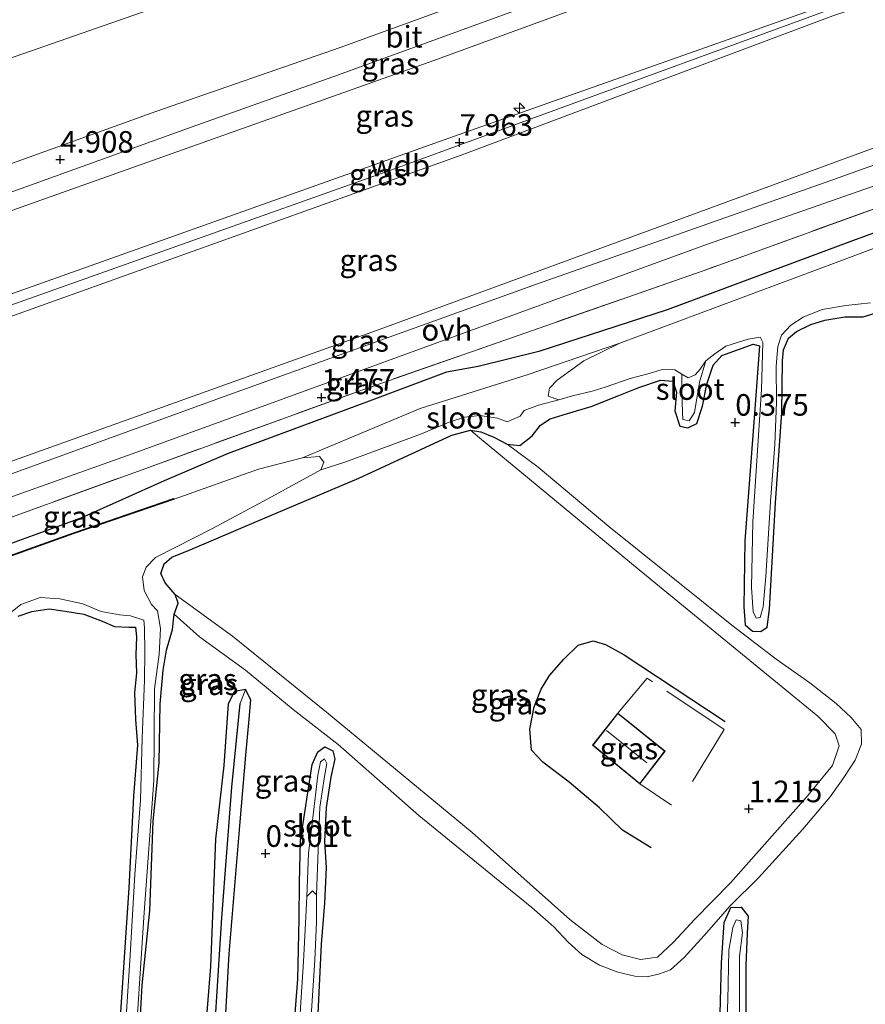
# Model space of a CAD drawing. Units: metres. Extents: x 39991 to 50008, y 401084 to 406250.
# Drawn here: x 46865 to 46963, y 402683 to 402797 of the extents above; entities that cross this region are included whole.
import ezdxf
from ezdxf.enums import TextEntityAlignment as Align

# ---------------------------------------------------------------- set-up
doc = ezdxf.new("R2010")
doc.units = ezdxf.units.M
doc.linetypes.add('IE-TERREINAFSCHEIDING', pattern=[10, 8, -2])
doc.layers.get('0').update_dxf_attribs({"lineweight": 25})
for name, color, linetype, lineweight in [('B-ME-AL-OVERIG-S-B1', 7, 'Continuous', 18), ('B-ME-GW-KRUINLIJN-L-B1', 93, 'Continuous', 18), ('B-ME-GW-TEENLIJN-L-B1', 93, 'Continuous', 18), ('B-ME-IE-GRASLAND-GV-B6', 93, 'Continuous', 18), ('B-ME-IE-TERREINAFSCHEIDING-RASTERHEKWERK-L-B1', 8, 'IE-TERREINAFSCHEIDING', 18), ('B-ME-KG-KADASTRAAL-DAKRAND-L-B1', 13, 'Continuous', 18), ('B-ME-KG-KADASTRAAL-NOKLIJN-L-B1', 13, 'Continuous', 18), ('B-ME-OB-BEKLEDING-GV-B6', 253, 'Continuous', 18), ('B-ME-OG-WATER-GV-B6', 153, 'Continuous', 18), ('B-ME-VH-VERH_SOORT-BITUMEN-GV-B6', 8, 'IE-TERREINAFSCHEIDING-NATUURLIJK-HOUTWAL', 18), ('B-ME-VH-VERH_SOORT-ONVERHARD-GV-B6', 8, 'Continuous', 18)]:
    doc.layers.add(name, color=color, linetype=linetype, lineweight=lineweight)
for name, color, linetype in [('B-ME-GR-BOMENRIJ-L-B1', 10, 'Continuous'), ('B-ME-GW-HOOGTEPUNT-S-B1', 10, 'Continuous'), ('B-ME-GW-INSTEEKWATERGANG-L-B1', 10, 'Continuous'), ('B-ME-GW-WATERGANG-GREPPEL-L-B1', 10, 'Continuous'), ('B-ME-OB-BESCHOEIING-GV-B6', 10, 'Continuous')]:
    doc.layers.add(name, color=color, linetype=linetype)
doc.styles.add('NLCS-ISO', font='NLCS-ISO.TTF')
doc.linetypes.add('IE-TERREINAFSCHEIDING-NATUURLIJK-HOUTWAL', pattern='A,7,-1.5,[67,NLCS.SHX,S=0.75,R=45,X=0,Y=0],-1.5,7,-1.5,[70,NLCS.SHX,S=0.75,R=0,X=0,Y=0],-1.5', length=20)

# ---------------------------------------------------------------- blocks, each defined once
blk = doc.blocks.new('hecto')
for p, q in [((0, 0.625), (-0.625, 0)), ((0, -0.625), (0, 0.625)), ((-0.625, 0), (0.625, 0)), ((0.625, 0), (0, -0.625))]:
    blk.add_line(p, q)
blk = doc.blocks.new('hoogtepunt')
for p, q in [((-0.5, 0), (0.5, 0)), ((0, 0.5), (0, -0.5))]:
    blk.add_line(p, q)

msp = doc.modelspace()

# ---------------------------------------------------------------- linework, layer by layer
at = {"layer": 'B-ME-GR-BOMENRIJ-L-B1'}
msp.add_polyline3d([(46938.586, 402700.875, 1.43), (46935.255, 402702.928, 1.46), (46932.585, 402705.514, 1.46), (46929.077, 402708.487, 1.462), (46926.018, 402710.806, 1.436), (46924.713, 402712.187, 1.426), (46924.516, 402714.603, 1.428), (46925.019, 402717.22, 1.39), (46925.829, 402719.243, 1.374), (46926.794, 402720.836, 1.352), (46928.449, 402722.726, 1.372), (46930.141, 402724.368, 1.374), (46931.855, 402724.842, 1.284), (46933.307, 402724.432, 1.242), (46935.467, 402723.226, 1.242), (46947.159, 402715.498, 1.166)], dxfattribs=at)
at = {"layer": 'B-ME-GW-INSTEEKWATERGANG-L-B1'}
for points in [[(47033.961, 402796, 0.658), (47032.689, 402796.496, 0.638), (47030.54, 402796.122, 0.638), (47027.867, 402794.914, 0.64), (47005.507, 402786.76, 0.652), (46984.011, 402779.235, 0.666), (46962.227, 402771.305, 0.648), (46940.422, 402763.188, 0.644), (46925.554, 402758.366, 0.886), (46918.521, 402756.628, 1.104), (46914.859, 402755.991, 1.178), (46905.592, 402752.51, 1.324), (46889.586, 402746.57, 1.272), (46882.154, 402743.38, 1.018), (46872.512, 402739.059, 0.752), (46846.54, 402729.638, 0.672), (46822.105, 402721.208, 0.624), (46797.381, 402711.654, 0.592), (46771.133, 402702.528, 0.594), (46747.621, 402694, 0.592), (46737.625, 402689.547, 0.544)], [(46921.883, 402747.639, 0.636), (46923.361, 402747.481, 0.612), (46924.797, 402748.621, 0.578), (46925.766, 402749.842, 0.54), (46926.884, 402750.592, 0.518), (46928.879, 402751.205, 0.466), (46931.626, 402752.013, 0.378), (46934.824, 402753.261, 0.382), (46937.14, 402754.2, 0.384), (46939.668, 402755.053, 0.392), (46941.085, 402754.923, 0.364), (46941.5, 402753.649, 0.33), (46941.333, 402751.483, 0.29), (46941.908, 402749.726, 0.292), (46942.84, 402749.53, 0.302), (46943.87, 402750.035, 0.338), (46944.542, 402752.051, 0.366), (46945.024, 402754.586, 0.392), (46945.757, 402756.776, 0.408), (46946.782, 402757.928, 0.408), (46950.384, 402759.206, 0.37), (46951.118, 402759.022, 0.37), (46950.553, 402751.175, 0.37), (46949.43, 402736.423, 0.398), (46949.314, 402728.803, 0.448), (46949.473, 402726.719, 0.448), (46950.313, 402725.961, 0.444), (46951.306, 402725.919, 0.444), (46952.008, 402726.448, 0.444), (46952.303, 402728.504, 0.446), (46953, 402740.853, 0.362), (46953.727, 402751.312, 0.372), (46953.782, 402757.274, 0.45), (46953.918, 402758.552, 0.474), (46954.491, 402759.933, 0.466), (46955.421, 402760.702, 0.452), (46957.099, 402761.519, 0.428), (46958.687, 402761.996, 0.422), (46961.02, 402762.403, 0.408), (46963.159, 402762.386, 0.38), (46965.023, 402762.971, 0.38)], [(46883.439, 402730.236, 0.712), (46882.268, 402731.57, 0.682), (46881.769, 402732.652, 0.704), (46882.174, 402733.764, 0.724), (46883.063, 402734.548, 0.778), (46885.237, 402735.45, 0.87), (46893.123, 402738.803, 1.144), (46904.704, 402743.712, 1.29), (46915.474, 402748.665, 0.916), (46917.635, 402749.25, 0.858)], [(46917.635, 402749.25, 0.858), (46918.846, 402749.067, 0.784), (46920.336, 402748.441, 0.692), (46921.883, 402747.639, 0.636)], [(46883.319, 402727.927, 0.382), (46883.775, 402729.215, 0.612), (46883.439, 402730.236, 0.712)], [(46865.253, 402727.699, 0.386), (46866.809, 402728.264, 0.384), (46868.824, 402728.568, 0.362), (46870.68, 402728.284, 0.33), (46872.86, 402727.955, 0.36), (46874.954, 402727.116, 0.366), (46876.394, 402726.507, 0.384), (46878.051, 402726.446, 0.468), (46878.826, 402726.448, 0.488), (46878.947, 402725.311, 0.482), (46878.863, 402723.232, 0.466), (46878.938, 402721.157, 0.446), (46878.719, 402718.816, 0.374), (46878.834, 402715.73, 0.434), (46879.048, 402712.781, 0.388), (46878.605, 402706.861, 0.372), (46878.071, 402696.223, 0.378), (46876.951, 402679.52, 0.392)], [(46879.14, 402676.498, 0.422), (46879.622, 402684.969, 0.404), (46880.488, 402693.558, 0.406), (46880.882, 402703.967, 0.478), (46881.574, 402710.73, 0.492), (46881.71, 402717.553, 0.54), (46882.023, 402721.462, 0.48), (46882.42, 402723.784, 0.442), (46883.121, 402726.168, 0.424), (46883.319, 402727.927, 0.382)], [(46891.589, 402719.23, 0.28), (46890.322, 402718.973, 0.28), (46889.577, 402717.559, 0.28), (46889.054, 402710.396, 0.372), (46888.087, 402701.86, 0.378), (46887.539, 402687.132, 0.39), (46886.348, 402672.631, 0.372), (46885.61, 402656.036, 0.328), (46885.048, 402648.115, 0.31), (46884.959, 402644.605, 0.276), (46885.202, 402643.805, 0.276), (46886.372, 402643.743, 0.276)], [(46886.372, 402643.743, 0.276), (46887.119, 402644.777, 0.276), (46887.395, 402646.962, 0.278), (46888.053, 402659.347, 0.384), (46888.82, 402673.448, 0.358), (46889.676, 402688.578, 0.348), (46890.977, 402703.894, 0.348), (46891.622, 402711.605, 0.348), (46892.005, 402715.783, 0.314), (46892.211, 402718.008, 0.28), (46891.589, 402719.23, 0.28)], [(46896.612, 402672.274, 0.414), (46897.631, 402685.649, 0.42), (46897.788, 402692.66, 0.42), (46897.821, 402696.833, 0.38), (46897.951, 402701.706, 0.322), (46899.286, 402710.52, 0.362), (46899.942, 402711.997, 0.398), (46900.758, 402712.588, 0.418), (46901.694, 402712.127, 0.418), (46901.921, 402711.17, 0.418), (46901.473, 402709.067, 0.418), (46900.937, 402705.541, 0.416), (46900.75, 402701.618, 0.392), (46900.915, 402698.601, 0.384), (46900.728, 402694.476, 0.418), (46900.366, 402689.713, 0.506), (46899.682, 402676.091, 0.522)], [(46948.15, 402641.477, 0.418), (46946.625, 402641.789, 0.408), (46946.351, 402643.577, 0.41), (46946.439, 402650.151, 0.43), (46946.245, 402661.111, 0.372), (46946.484, 402678.692, 0.408), (46946.731, 402687.538, 0.418), (46947.04, 402692.201, 0.418), (46947.82, 402693.951, 0.418), (46949.025, 402694.013, 0.422), (46949.813, 402692.964, 0.422), (46949.721, 402691.002, 0.422), (46949.539, 402687.227, 0.422), (46949.543, 402682.021, 0.418), (46949.433, 402674.751, 0.368), (46949.775, 402660.415, 0.344), (46949.391, 402647.619, 0.418), (46949.508, 402642.381, 0.42), (46949.181, 402641.695, 0.418), (46948.15, 402641.477, 0.418)]]:
    msp.add_polyline3d(points, dxfattribs=at)
at = {"layer": 'B-ME-GW-KRUINLIJN-L-B1'}
for points in [[(46714.2569, 402726.1476, 4.7657), (46718.3595, 402727.6359, 4.7513), (46738.4787, 402734.7701, 4.7513), (46761.1145, 402742.9348, 4.7513), (46776.0572, 402748.3319, 4.7713), (46788.9498, 402752.8487, 4.8544), (46803.4002, 402758.1773, 4.8344), (46817.8409, 402763.3103, 4.8144), (46840.7873, 402771.6584, 4.7744), (46862.1711, 402779.3345, 4.7744), (46881.1839, 402786.1899, 4.7344), (46902.5424, 402793.6129, 4.7444), (46923.2857, 402801.1475, 4.7544), (46942.5144, 402808.3302, 4.7844), (46959.6451, 402814.2237, 4.7744), (46977.2417, 402820.1514, 4.8129), (46995.3494, 402826.6583, 4.7229), (47014.1072, 402833.5023, 4.6829), (47031.7195, 402839.9065, 4.6529), (47050.1701, 402846.5151, 4.6629), (47067.7969, 402852.8837, 4.6629), (47088.3352, 402860.1757, 4.6929), (47103.4286, 402865.7115, 4.709)], [(47101.674, 402849.879, 7.9), (47054.501, 402832.945, 7.832), (47005.353, 402815.491, 7.898), (46960.398, 402799.111, 7.948), (46916.317, 402783.512, 7.902), (46863.52, 402764.692, 7.879), (46812.033, 402746.237, 7.896), (46764.984, 402729.379, 7.888), (46717.829, 402712.539, 7.903), (46712.537, 402710.629, 7.885)], [(47101.54, 402848.669, 7.922), (47058.813, 402833.508, 7.868), (47012.562, 402816.739, 7.97), (46963.73, 402799.642, 7.942), (46908.854, 402779.535, 7.924), (46858.377, 402761.628, 7.922), (46812.166, 402745.237, 7.884), (46756.978, 402725.195, 7.862), (46712.366, 402709.088, 7.828)], [(46712.234, 402707.897, 7.836), (46718.075, 402709.998, 7.846), (46765.029, 402727.132, 7.888), (46812.291, 402744.099, 7.856), (46864.801, 402762.568, 7.827), (46916.549, 402781.14, 7.87), (46959.649, 402797.252, 7.884), (47006, 402812.827, 7.847), (47058.678, 402832.399, 7.82), (47101.401, 402847.414, 7.848)], [(46917.635, 402749.25, 0.858), (46918.676, 402748.375, 0.994), (46937.177, 402733.06, 0.918), (46952.386, 402720.662, 0.876), (46957.889, 402716.119, 0.88), (46959.898, 402714.092, 0.896), (46960.362, 402712.685, 0.934), (46959.588, 402710.404, 1.026), (46956.522, 402706.715, 1.06), (46947.766, 402696.808, 1.064), (46943.601, 402692.558, 1.064), (46941.16, 402689.958, 1.018), (46939.331, 402688.213, 0.942), (46937.327, 402687.919, 0.928), (46935.214, 402688.485, 0.944), (46932.904, 402689.675, 0.982), (46929.154, 402692.567, 0.98), (46917.83, 402702.641, 0.91), (46900.964, 402716.594, 0.876), (46890.089, 402725.412, 0.792), (46883.439, 402730.236, 0.712)]]:
    msp.add_polyline3d(points, dxfattribs=at)
at = {"layer": 'B-ME-GW-TEENLIJN-L-B1'}
for points in [[(46713.705, 402721.17, 4.786), (46715.811, 402721.957, 4.781), (46765.523, 402739.252, 4.838), (46813.717, 402756.936, 4.834), (46862.074, 402773.857, 4.891), (46913.417, 402792.094, 4.908), (46956.632, 402807.937, 4.874), (47002.657, 402824.286, 4.895), (47050.598, 402841.518, 4.923), (47100.192, 402859.745, 4.8), (47102.873, 402860.699, 4.799)], [(47099.521, 402830.46, 1.522), (47069.201, 402819.507, 1.504), (47017.427, 402801.34, 1.518), (46965.994, 402782.568, 1.456), (46907.185, 402760.945, 1.485), (46856.601, 402742.854, 1.572), (46804.222, 402724.296, 1.486), (46752.992, 402705.779, 1.541), (46710.304, 402690.484, 1.516)], [(46883.319, 402727.927, 0.382), (46886.24, 402725.304, 0.236), (46891.561, 402721.438, 0.244), (46897.114, 402716.879, 0.36), (46902.321, 402712.834, 0.452), (46911.65, 402704.628, 0.376), (46920.436, 402697.476, 0.376), (46924.745, 402693.962, 0.51), (46927.305, 402691.737, 0.62), (46928.977, 402689.926, 0.652), (46930.534, 402688.53, 0.588), (46932.605, 402687.28, 0.524), (46934.702, 402686.472, 0.452), (46936.685, 402685.984, 0.406), (46938.13, 402685.915, 0.426), (46939.537, 402686.283, 0.458), (46940.804, 402686.731, 0.47), (46942.418, 402688.148, 0.466), (46944.737, 402690.698, 0.444), (46947.726, 402694.163, 0.426), (46951.018, 402697.382, 0.496), (46956.147, 402703.024, 0.58), (46959.318, 402706.797, 0.53), (46960.923, 402709.021, 0.492), (46962.218, 402711.013, 0.446), (46962.95, 402712.896, 0.436), (46962.895, 402714.566, 0.426), (46961.753, 402715.981, 0.414), (46959.998, 402717.6, 0.37), (46956.957, 402719.993, 0.32), (46953.075, 402722.74, 0.322), (46947.911, 402726.685, 0.46), (46933.676, 402738.088, 0.48), (46925.488, 402744.975, 0.574), (46921.883, 402747.639, 0.636)]]:
    msp.add_polyline3d(points, dxfattribs=at)
at = {"layer": 'B-ME-GW-WATERGANG-GREPPEL-L-B1'}
msp.add_polyline3d([(46886.122, 402645.466, 0.156), (46886.572, 402656.41, 0.156), (46887.56, 402672.671, 0.156), (46888.853, 402692.768, 0.164), (46890.004, 402707.888, 0.192), (46890.969, 402717.59, 0.21)], dxfattribs=at)
at = {"layer": 'B-ME-IE-GRASLAND-GV-B6'}
for points in [[(47101.674, 402849.879, 7.9), (47054.501, 402832.945, 7.832), (47005.353, 402815.491, 7.898), (46960.398, 402799.111, 7.948), (46916.317, 402783.512, 7.902), (46863.52, 402764.692, 7.879), (46812.033, 402746.237, 7.896), (46764.984, 402729.379, 7.888), (46717.829, 402712.539, 7.903), (46712.537, 402710.629, 7.885), (46713.705, 402721.17, 4.786), (46715.811, 402721.957, 4.781), (46765.523, 402739.252, 4.838), (46813.717, 402756.936, 4.834), (46862.074, 402773.857, 4.891), (46913.417, 402792.094, 4.908), (46956.632, 402807.937, 4.874), (47002.657, 402824.286, 4.895), (47050.598, 402841.518, 4.923), (47100.192, 402859.745, 4.8), (47102.873, 402860.699, 4.799), (47101.674, 402849.879, 7.9)], [(47101.401, 402847.414, 7.848), (47058.678, 402832.399, 7.82), (47006, 402812.827, 7.847), (46959.649, 402797.252, 7.884), (46916.549, 402781.14, 7.87), (46864.801, 402762.568, 7.827), (46812.291, 402744.099, 7.856), (46765.029, 402727.132, 7.888), (46718.075, 402709.998, 7.846), (46712.234, 402707.897, 7.836), (46712.366, 402709.088, 7.828), (46712.537, 402710.629, 7.885), (46717.829, 402712.539, 7.903), (46764.984, 402729.379, 7.888), (46812.033, 402746.237, 7.896), (46863.52, 402764.692, 7.879), (46916.317, 402783.512, 7.902), (46960.398, 402799.111, 7.948), (47005.353, 402815.491, 7.898), (47054.501, 402832.945, 7.832), (47101.674, 402849.879, 7.9), (47101.54, 402848.669, 7.922), (47101.401, 402847.414, 7.848)], [(47099.521, 402830.46, 1.522), (47069.201, 402819.507, 1.504), (47017.427, 402801.34, 1.518), (46965.994, 402782.568, 1.456), (46907.185, 402760.945, 1.485), (46856.601, 402742.854, 1.572), (46804.222, 402724.296, 1.486), (46752.992, 402705.779, 1.541), (46710.304, 402690.484, 1.516), (46712.234, 402707.897, 7.836), (46718.075, 402709.998, 7.846), (46765.029, 402727.132, 7.888), (46812.291, 402744.099, 7.856), (46864.801, 402762.568, 7.827), (46916.549, 402781.14, 7.87), (46959.649, 402797.252, 7.884), (47006, 402812.827, 7.847), (47058.678, 402832.399, 7.82), (47101.401, 402847.414, 7.848), (47099.521, 402830.46, 1.522)], [(46746.601, 402701.756, 1.441), (46710.112, 402688.754, 1.323), (46710.212, 402689.658, 1.398), (46710.304, 402690.484, 1.516), (46752.992, 402705.779, 1.541), (46804.222, 402724.296, 1.486), (46856.601, 402742.854, 1.572), (46907.185, 402760.945, 1.485), (46965.994, 402782.568, 1.456), (47017.427, 402801.34, 1.518), (47069.201, 402819.507, 1.504), (47099.521, 402830.46, 1.522), (47099.359, 402828.997, 1.48), (47099.297, 402828.439, 1.38), (47063.192, 402815.432, 1.411), (47027.597, 402802.653, 1.455), (46992.833, 402790.209, 1.395), (46959.415, 402778.172, 1.463), (46925.291, 402766.168, 1.465), (46888.702, 402753.019, 1.475), (46851.819, 402739.603, 1.461), (46816.135, 402726.791, 1.451), (46782.334, 402714.732, 1.441), (46746.601, 402701.756, 1.441)], [(47002.657, 402824.286, 4.895), (46956.632, 402807.937, 4.874), (46913.417, 402792.094, 4.908), (46862.074, 402773.857, 4.891), (46813.717, 402756.936, 4.834), (46765.523, 402739.252, 4.838), (46715.811, 402721.957, 4.781), (46713.705, 402721.17, 4.786), (46713.8743, 402722.6972, 4.9289), (46725.5054, 402726.8603, 4.9163), (46741.6518, 402732.703, 4.9113), (46764.6146, 402741.0248, 4.9213), (46789.6802, 402749.974, 4.9544), (46815.5919, 402759.3561, 4.9544), (46845.463, 402770.0331, 4.9744), (46867.0827, 402777.791, 4.9644), (46885.3926, 402784.4227, 4.9644), (46902.3711, 402790.4171, 4.9644), (46923.0568, 402797.942, 4.9744), (46943.1762, 402805.2619, 4.9744), (46962.1993, 402811.8787, 4.9644), (46981.7193, 402818.5714, 4.8729)], [(46983.651, 402781.874, 1.467), (46944.614, 402767.735, 1.467), (46905.068, 402753.906, 1.485), (46865.435, 402739.545, 1.403), (46826.871, 402725.674, 1.381), (46787.269, 402711.309, 1.381), (46749.221, 402697.51, 1.351), (46709.513, 402683.348, 1.297), (46709.776, 402685.726, 1.279), (46743.16, 402697.544, 1.307), (46776.289, 402709.76, 1.319), (46809.373, 402721.854, 1.355), (46844.511, 402734.417, 1.405), (46878.466, 402746.534, 1.413), (46912.151, 402758.797, 1.411), (46945.099, 402770.8, 1.411), (46979.148, 402782.706, 1.401)], [(46709.513, 402683.348, 1.297), (46749.221, 402697.51, 1.351), (46787.269, 402711.309, 1.381), (46826.871, 402725.674, 1.381), (46865.435, 402739.545, 1.403), (46905.068, 402753.906, 1.485), (46944.614, 402767.735, 1.467), (46983.651, 402781.874, 1.467)], [(46984.011, 402779.235, 0.666), (46962.227, 402771.305, 0.648), (46940.422, 402763.188, 0.644), (46925.554, 402758.366, 0.886), (46918.521, 402756.628, 1.104), (46914.859, 402755.991, 1.178), (46905.592, 402752.51, 1.324), (46889.586, 402746.57, 1.272), (46882.154, 402743.38, 1.018), (46872.512, 402739.059, 0.752), (46846.54, 402729.638, 0.672), (46822.105, 402721.208, 0.624), (46797.381, 402711.654, 0.592), (46771.133, 402702.528, 0.594), (46747.621, 402694, 0.592), (46737.625, 402689.547, 0.544), (46725.591, 402685.466, 0.417), (46709.047, 402679.149, 0.367), (46709.513, 402683.348, 1.297)], [(46846.54, 402729.638, 0.672), (46872.512, 402739.059, 0.752), (46882.154, 402743.38, 1.018), (46889.586, 402746.57, 1.272), (46905.592, 402752.51, 1.324), (46914.859, 402755.991, 1.178), (46918.521, 402756.628, 1.104), (46925.554, 402758.366, 0.886), (46940.422, 402763.188, 0.644), (46962.227, 402771.305, 0.648), (46984.011, 402779.235, 0.666)], [(46984.233, 402777.748, -0.024), (46960.018, 402768.69, -0.024), (46934.955, 402759.342, -0.024), (46924.207, 402755.68, 0.242), (46911.8, 402751.782, 0.238), (46904.43, 402748.681, 0.194), (46898.181, 402746.053, 0.008), (46893.09, 402744.743, 0.008), (46883.316, 402741.267, 0.008), (46883.284, 402741.362, 0.298), (46871.674, 402737.378, 0.298), (46843.261, 402727.223, 0.266), (46814.996, 402716.775, 0.22), (46801.144, 402711.75, 0.22), (46774.146, 402702.153, 0.252), (46749.3, 402693.343, 0.252), (46749.333, 402693.249, 0.182)], [(46878.624, 402675.144, 0.008), (46879.822, 402693.375, 0.008), (46880.94, 402708.667, 0.008), (46881.049, 402719.298, 0.008), (46881.569, 402723.26, 0.008), (46881.745, 402726.284, 0.008), (46881.401, 402728.324, 0.008), (46880.685, 402729.058, 0.008), (46879.84, 402730.675, 0.008), (46879.638, 402732.254, 0.008), (46880.087, 402733.383, 0.008), (46881.139, 402734.489, 0.008), (46887.773, 402737.85, 0.008), (46894.164, 402741.3, 0.008), (46900.29, 402744.661, 0.008), (46903.108, 402745.536, 0.204), (46911.975, 402748.848, 0.218), (46915.172, 402750.202, 0.218), (46916.952, 402750.785, 0.22), (46918.742, 402750.965, 0.224), (46920.765, 402750.653, 0.226), (46921.896, 402750.235, 0.206), (46923.395, 402750.869, 0.178), (46923.849, 402751.542, 0.098), (46925.538, 402752.167, 0.004), (46927.871, 402752.775, -0.024), (46929.449, 402753.253, -0.024), (46931.763, 402753.78, -0.024), (46933.252, 402754.224, -0.024), (46936.15, 402755.26, -0.024), (46938.362, 402755.819, -0.024), (46939.875, 402756.282, -0.024), (46941.325, 402756.264, -0.024), (46942.129, 402755.754, -0.024), (46942.122, 402753.911, 0.082), (46942.193, 402751.306, 0.082), (46942.265, 402750.493, 0.082), (46942.979, 402750.332, 0.082), (46943.595, 402751.326, 0.082), (46944.18, 402754.814, 0.06), (46944.924, 402757.31, -0.024), (46945.954, 402758.112, -0.024), (46947.225, 402758.993, -0.024), (46949.803, 402759.809, -0.024), (46951.205, 402760.03, -0.024), (46951.521, 402759.424, -0.024), (46951.351, 402753.972, -0.024), (46950.369, 402738.654, -0.024), (46950.199, 402731.03, -0.024), (46950.418, 402728.229, -0.024), (46950.743, 402727.495, -0.024), (46951.216, 402727.561, -0.024), (46951.569, 402728.774, -0.024), (46951.861, 402732.293, -0.024), (46952.409, 402740.98, -0.024), (46952.905, 402747.594, -0.024), (46953.103, 402752.513, -0.024), (46953.062, 402756.683, -0.024), (46953.274, 402758.971, -0.024), (46953.688, 402760.252, -0.024), (46954.775, 402761.407, -0.024), (46956.21, 402762.335, -0.024), (46958.408, 402763.255, -0.024), (46961.126, 402763.696, -0.024), (46963.981, 402764.026, -0.024)], [(46879.14, 402676.498, 0.422), (46879.622, 402684.969, 0.404), (46880.488, 402693.558, 0.406), (46880.882, 402703.967, 0.478), (46881.574, 402710.73, 0.492), (46881.71, 402717.553, 0.54), (46882.023, 402721.462, 0.48), (46882.42, 402723.784, 0.442), (46883.121, 402726.168, 0.424), (46883.319, 402727.927, 0.382), (46886.24, 402725.304, 0.236), (46891.561, 402721.438, 0.244), (46897.114, 402716.879, 0.36), (46902.321, 402712.834, 0.452), (46911.65, 402704.628, 0.376), (46920.436, 402697.476, 0.376), (46924.745, 402693.962, 0.51), (46927.305, 402691.737, 0.62), (46928.977, 402689.926, 0.652), (46930.534, 402688.53, 0.588), (46932.605, 402687.28, 0.524), (46934.702, 402686.472, 0.452), (46936.685, 402685.984, 0.406), (46938.13, 402685.915, 0.426), (46939.537, 402686.283, 0.458), (46940.804, 402686.731, 0.47), (46942.418, 402688.148, 0.466), (46944.737, 402690.698, 0.444), (46947.726, 402694.163, 0.426), (46951.018, 402697.382, 0.496), (46956.147, 402703.024, 0.58), (46959.318, 402706.797, 0.53), (46960.923, 402709.021, 0.492), (46962.218, 402711.013, 0.446), (46962.95, 402712.896, 0.436), (46962.895, 402714.566, 0.426), (46961.753, 402715.981, 0.414), (46959.998, 402717.6, 0.37), (46956.957, 402719.993, 0.32), (46953.075, 402722.74, 0.322), (46947.911, 402726.685, 0.46), (46933.676, 402738.088, 0.48), (46925.488, 402744.975, 0.574), (46921.883, 402747.639, 0.636), (46923.361, 402747.481, 0.612), (46924.797, 402748.621, 0.578), (46925.766, 402749.842, 0.54), (46926.884, 402750.592, 0.518), (46928.879, 402751.205, 0.466), (46931.626, 402752.013, 0.378), (46934.824, 402753.261, 0.382), (46937.14, 402754.2, 0.384), (46939.668, 402755.053, 0.392), (46941.085, 402754.923, 0.364), (46941.5, 402753.649, 0.33), (46941.333, 402751.483, 0.29), (46941.908, 402749.726, 0.292), (46942.84, 402749.53, 0.302), (46943.87, 402750.035, 0.338), (46944.542, 402752.051, 0.366), (46945.024, 402754.586, 0.392), (46945.757, 402756.776, 0.408), (46946.782, 402757.928, 0.408), (46950.384, 402759.206, 0.37), (46951.118, 402759.022, 0.37), (46950.553, 402751.175, 0.37), (46949.43, 402736.423, 0.398), (46949.314, 402728.803, 0.448), (46949.473, 402726.719, 0.448), (46950.313, 402725.961, 0.444), (46951.306, 402725.919, 0.444), (46952.008, 402726.448, 0.444), (46952.303, 402728.504, 0.446), (46953, 402740.853, 0.362), (46953.727, 402751.312, 0.372), (46953.782, 402757.274, 0.45), (46953.918, 402758.552, 0.474), (46954.491, 402759.933, 0.466), (46955.421, 402760.702, 0.452), (46957.099, 402761.519, 0.428), (46958.687, 402761.996, 0.422), (46961.02, 402762.403, 0.408), (46963.159, 402762.386, 0.38), (46965.023, 402762.971, 0.38)], [(46965.023, 402762.971, 0.38), (46963.159, 402762.386, 0.38), (46961.02, 402762.403, 0.408), (46958.687, 402761.996, 0.422), (46957.099, 402761.519, 0.428), (46955.421, 402760.702, 0.452), (46954.491, 402759.933, 0.466), (46953.918, 402758.552, 0.474), (46953.782, 402757.274, 0.45), (46953.727, 402751.312, 0.372), (46953, 402740.853, 0.362), (46952.303, 402728.504, 0.446), (46952.008, 402726.448, 0.444), (46951.306, 402725.919, 0.444), (46950.313, 402725.961, 0.444), (46949.473, 402726.719, 0.448), (46949.314, 402728.803, 0.448), (46949.43, 402736.423, 0.398), (46950.553, 402751.175, 0.37), (46951.118, 402759.022, 0.37), (46950.384, 402759.206, 0.37), (46946.782, 402757.928, 0.408), (46945.757, 402756.776, 0.408), (46945.024, 402754.586, 0.392), (46944.542, 402752.051, 0.366), (46943.87, 402750.035, 0.338), (46942.84, 402749.53, 0.302), (46941.908, 402749.726, 0.292), (46941.333, 402751.483, 0.29), (46941.5, 402753.649, 0.33), (46941.085, 402754.923, 0.364), (46939.668, 402755.053, 0.392), (46937.14, 402754.2, 0.384), (46934.824, 402753.261, 0.382), (46931.626, 402752.013, 0.378), (46928.879, 402751.205, 0.466), (46926.884, 402750.592, 0.518), (46925.766, 402749.842, 0.54), (46924.797, 402748.621, 0.578), (46923.361, 402747.481, 0.612), (46921.883, 402747.639, 0.636), (46920.336, 402748.441, 0.692), (46918.846, 402749.067, 0.784), (46917.635, 402749.25, 0.858), (46915.474, 402748.665, 0.916), (46904.704, 402743.712, 1.29), (46893.123, 402738.803, 1.144), (46885.237, 402735.45, 0.87), (46883.063, 402734.548, 0.778), (46882.174, 402733.764, 0.724), (46881.769, 402732.652, 0.704), (46882.268, 402731.57, 0.682), (46883.439, 402730.236, 0.712), (46883.775, 402729.215, 0.612), (46883.319, 402727.927, 0.382)], [(46952.386, 402720.662, 0.876), (46957.889, 402716.119, 0.88), (46959.898, 402714.092, 0.896), (46960.362, 402712.685, 0.934), (46959.588, 402710.404, 1.026), (46956.522, 402706.715, 1.06), (46947.766, 402696.808, 1.064), (46943.601, 402692.558, 1.064), (46941.16, 402689.958, 1.018), (46939.331, 402688.213, 0.942), (46937.327, 402687.919, 0.928), (46935.214, 402688.485, 0.944), (46932.904, 402689.675, 0.982), (46929.154, 402692.567, 0.98), (46917.83, 402702.641, 0.91), (46900.964, 402716.594, 0.876), (46890.089, 402725.412, 0.792), (46883.439, 402730.236, 0.712), (46882.268, 402731.57, 0.682), (46881.769, 402732.652, 0.704), (46882.174, 402733.764, 0.724), (46883.063, 402734.548, 0.778), (46885.237, 402735.45, 0.87), (46893.123, 402738.803, 1.144), (46904.704, 402743.712, 1.29), (46915.474, 402748.665, 0.916), (46917.635, 402749.25, 0.858), (46918.676, 402748.375, 0.994), (46937.177, 402733.06, 0.918), (46952.386, 402720.662, 0.876)], [(46883.319, 402727.927, 0.382), (46883.775, 402729.215, 0.612), (46883.439, 402730.236, 0.712), (46890.089, 402725.412, 0.792), (46900.964, 402716.594, 0.876), (46917.83, 402702.641, 0.91), (46929.154, 402692.567, 0.98), (46932.904, 402689.675, 0.982), (46935.214, 402688.485, 0.944), (46937.327, 402687.919, 0.928), (46939.331, 402688.213, 0.942), (46941.16, 402689.958, 1.018), (46943.601, 402692.558, 1.064), (46947.766, 402696.808, 1.064), (46956.522, 402706.715, 1.06), (46959.588, 402710.404, 1.026), (46960.362, 402712.685, 0.934), (46959.898, 402714.092, 0.896), (46957.889, 402716.119, 0.88), (46952.386, 402720.662, 0.876), (46937.177, 402733.06, 0.918), (46918.676, 402748.375, 0.994), (46917.635, 402749.25, 0.858), (46918.846, 402749.067, 0.784), (46920.336, 402748.441, 0.692), (46921.883, 402747.639, 0.636), (46925.488, 402744.975, 0.574), (46933.676, 402738.088, 0.48), (46947.911, 402726.685, 0.46), (46953.075, 402722.74, 0.322), (46956.957, 402719.993, 0.32), (46959.998, 402717.6, 0.37), (46961.753, 402715.981, 0.414), (46962.895, 402714.566, 0.426), (46962.95, 402712.896, 0.436), (46962.218, 402711.013, 0.446), (46960.923, 402709.021, 0.492), (46959.318, 402706.797, 0.53), (46956.147, 402703.024, 0.58), (46951.018, 402697.382, 0.496), (46947.726, 402694.163, 0.426), (46944.737, 402690.698, 0.444), (46942.418, 402688.148, 0.466), (46940.804, 402686.731, 0.47), (46939.537, 402686.283, 0.458), (46938.13, 402685.915, 0.426), (46936.685, 402685.984, 0.406), (46934.702, 402686.472, 0.452), (46932.605, 402687.28, 0.524), (46930.534, 402688.53, 0.588), (46928.977, 402689.926, 0.652), (46927.305, 402691.737, 0.62), (46924.745, 402693.962, 0.51), (46920.436, 402697.476, 0.376), (46911.65, 402704.628, 0.376), (46902.321, 402712.834, 0.452), (46897.114, 402716.879, 0.36), (46891.561, 402721.438, 0.244), (46886.24, 402725.304, 0.236), (46883.319, 402727.927, 0.382)], [(46863.97, 402727.783, 0.008), (46865.558, 402729.055, 0.008), (46867.775, 402729.867, 0.008), (46870.059, 402729.708, 0.008), (46872.744, 402729.145, 0.008), (46874.874, 402728.249, 0.008), (46876.995, 402727.863, 0.008), (46878.267, 402727.758, 0.008), (46879.803, 402727.255, 0.008), (46879.888, 402726.366, 0.008), (46879.915, 402723.554, 0.008), (46879.894, 402720.281, 0.008), (46879.621, 402713.579, 0.008), (46879.402, 402706.384, 0.008), (46878.746, 402697.772, 0.008), (46878.21, 402688.417, 0.008), (46877.338, 402674.719, 0.008)], [(46876.951, 402679.52, 0.392), (46878.071, 402696.223, 0.378), (46878.605, 402706.861, 0.372), (46879.048, 402712.781, 0.388), (46878.834, 402715.73, 0.434), (46878.719, 402718.816, 0.374), (46878.938, 402721.157, 0.446), (46878.863, 402723.232, 0.466), (46878.947, 402725.311, 0.482), (46878.826, 402726.448, 0.488), (46878.051, 402726.446, 0.468), (46876.394, 402726.507, 0.384), (46874.954, 402727.116, 0.366), (46872.86, 402727.955, 0.36), (46870.68, 402728.284, 0.33), (46868.824, 402728.568, 0.362), (46866.809, 402728.264, 0.384), (46865.253, 402727.699, 0.386)], [(46865.253, 402727.699, 0.386), (46866.809, 402728.264, 0.384), (46868.824, 402728.568, 0.362), (46870.68, 402728.284, 0.33), (46872.86, 402727.955, 0.36), (46874.954, 402727.116, 0.366), (46876.394, 402726.507, 0.384), (46878.051, 402726.446, 0.468), (46878.826, 402726.448, 0.488), (46878.947, 402725.311, 0.482), (46878.863, 402723.232, 0.466), (46878.938, 402721.157, 0.446), (46878.719, 402718.816, 0.374), (46878.834, 402715.73, 0.434), (46879.048, 402712.781, 0.388), (46878.605, 402706.861, 0.372), (46878.071, 402696.223, 0.378), (46876.951, 402679.52, 0.392)], [(46883.319, 402727.927, 0.382), (46883.121, 402726.168, 0.424), (46882.42, 402723.784, 0.442), (46882.023, 402721.462, 0.48), (46881.71, 402717.553, 0.54), (46881.574, 402710.73, 0.492), (46880.882, 402703.967, 0.478), (46880.488, 402693.558, 0.406), (46879.622, 402684.969, 0.404), (46879.14, 402676.498, 0.422)], [(46891.589, 402719.23, 0.28), (46890.969, 402717.59, 0.21), (46890.004, 402707.888, 0.192), (46888.853, 402692.768, 0.164), (46887.56, 402672.671, 0.156), (46886.572, 402656.41, 0.156), (46886.122, 402645.466, 0.156), (46886.372, 402643.743, 0.276), (46885.202, 402643.805, 0.276), (46884.959, 402644.605, 0.276), (46885.048, 402648.115, 0.31), (46885.61, 402656.036, 0.328), (46886.348, 402672.631, 0.372), (46887.539, 402687.132, 0.39), (46888.087, 402701.86, 0.378), (46889.054, 402710.396, 0.372), (46889.577, 402717.559, 0.28), (46890.322, 402718.973, 0.28), (46891.589, 402719.23, 0.28)], [(46886.372, 402643.743, 0.276), (46887.119, 402644.777, 0.276), (46887.395, 402646.962, 0.278), (46888.053, 402659.347, 0.384), (46888.82, 402673.448, 0.358), (46889.676, 402688.578, 0.348), (46890.977, 402703.894, 0.348), (46891.622, 402711.605, 0.348), (46892.005, 402715.783, 0.314), (46892.211, 402718.008, 0.28), (46891.589, 402719.23, 0.28), (46890.322, 402718.973, 0.28), (46889.577, 402717.559, 0.28), (46889.054, 402710.396, 0.372), (46888.087, 402701.86, 0.378), (46887.539, 402687.132, 0.39), (46886.348, 402672.631, 0.372), (46885.61, 402656.036, 0.328), (46885.048, 402648.115, 0.31), (46884.959, 402644.605, 0.276), (46885.202, 402643.805, 0.276), (46886.372, 402643.743, 0.276)], [(46891.589, 402719.23, 0.28), (46892.211, 402718.008, 0.28), (46892.005, 402715.783, 0.314), (46891.622, 402711.605, 0.348), (46890.977, 402703.894, 0.348), (46889.676, 402688.578, 0.348), (46888.82, 402673.448, 0.358), (46888.053, 402659.347, 0.384), (46887.395, 402646.962, 0.278), (46887.119, 402644.777, 0.276), (46886.372, 402643.743, 0.276), (46886.122, 402645.466, 0.156), (46886.572, 402656.41, 0.156), (46887.56, 402672.671, 0.156), (46888.853, 402692.768, 0.164), (46890.004, 402707.888, 0.192), (46890.969, 402717.59, 0.21), (46891.589, 402719.23, 0.28)], [(46931.797, 402712.749, 1.364), (46937.284, 402708.269, 1.344), (46940.202, 402712.06, 1.344), (46934.708, 402716.487, 1.358), (46931.797, 402712.749, 1.364)], [(46896.612, 402672.274, 0.414), (46897.631, 402685.649, 0.42), (46897.788, 402692.66, 0.42), (46897.821, 402696.833, 0.38), (46897.951, 402701.706, 0.322), (46899.286, 402710.52, 0.362), (46899.942, 402711.997, 0.398), (46900.758, 402712.588, 0.418), (46901.694, 402712.127, 0.418)], [(46899.682, 402676.091, 0.522), (46900.366, 402689.713, 0.506), (46900.728, 402694.476, 0.418), (46900.915, 402698.601, 0.384), (46900.75, 402701.618, 0.392), (46900.937, 402705.541, 0.416), (46901.473, 402709.067, 0.418), (46901.921, 402711.17, 0.418), (46901.694, 402712.127, 0.418), (46900.758, 402712.588, 0.418), (46899.942, 402711.997, 0.398), (46899.286, 402710.52, 0.362), (46897.951, 402701.706, 0.322)], [(46901.694, 402712.127, 0.418), (46901.921, 402711.17, 0.418), (46901.473, 402709.067, 0.418), (46900.937, 402705.541, 0.416), (46900.75, 402701.618, 0.392), (46900.915, 402698.601, 0.384), (46900.728, 402694.476, 0.418), (46900.366, 402689.713, 0.506), (46899.682, 402676.091, 0.522)], [(46899.2, 402681.389, 0.12), (46899.616, 402687.853, 0.12), (46899.796, 402692.307, 0.12), (46899.811, 402695.422, 0.12), (46900.053, 402701.639, 0.12), (46900.187, 402705.569, 0.12), (46900.718, 402709.147, 0.12), (46901.007, 402710.654, 0.12), (46900.735, 402711.181, 0.12), (46900.264, 402710.839, 0.12), (46899.958, 402709.271, 0.12), (46899.4, 402704.36, 0.12), (46898.882, 402700.207, 0.12), (46898.687, 402695.214, 0.12), (46898.609, 402693.6, 0.12), (46898.308, 402687.718, 0.12), (46897.943, 402682.33, 0.12)], [(46897.951, 402701.706, 0.322), (46897.821, 402696.833, 0.38), (46897.788, 402692.66, 0.42), (46897.631, 402685.649, 0.42), (46896.612, 402672.274, 0.414)], [(46946.731, 402687.538, 0.418), (46946.484, 402678.692, 0.408), (46946.245, 402661.111, 0.372), (46946.439, 402650.151, 0.43), (46946.351, 402643.577, 0.41), (46946.625, 402641.789, 0.408), (46948.15, 402641.477, 0.418), (46949.181, 402641.695, 0.418), (46949.508, 402642.381, 0.42), (46949.391, 402647.619, 0.418), (46949.775, 402660.415, 0.344), (46949.433, 402674.751, 0.368), (46949.543, 402682.021, 0.418), (46949.539, 402687.227, 0.422), (46949.721, 402691.002, 0.422), (46949.813, 402692.964, 0.422), (46949.025, 402694.013, 0.422), (46947.82, 402693.951, 0.418), (46947.04, 402692.201, 0.418), (46946.731, 402687.538, 0.418)], [(46949.813, 402692.964, 0.422), (46949.721, 402691.002, 0.422), (46949.539, 402687.227, 0.422), (46949.543, 402682.021, 0.418), (46949.433, 402674.751, 0.368), (46949.775, 402660.415, 0.344), (46949.391, 402647.619, 0.418), (46949.508, 402642.381, 0.42), (46949.181, 402641.695, 0.418), (46948.15, 402641.477, 0.418), (46946.625, 402641.789, 0.408), (46946.351, 402643.577, 0.41), (46946.439, 402650.151, 0.43), (46946.245, 402661.111, 0.372), (46946.484, 402678.692, 0.408), (46946.731, 402687.538, 0.418), (46947.04, 402692.201, 0.418), (46947.82, 402693.951, 0.418), (46949.025, 402694.013, 0.422), (46949.813, 402692.964, 0.422)], [(46947.548, 402642.283, 0.136), (46947.998, 402642.129, 0.136), (46948.602, 402642.425, 0.136), (46948.666, 402651.736, 0.136), (46948.953, 402662.241, 0.136), (46948.746, 402671.994, 0.136), (46948.83, 402684.759, 0.136), (46948.828, 402688.31, 0.136), (46949.183, 402691.028, 0.136), (46948.972, 402692.428, 0.136), (46948.443, 402692.538, 0.136), (46948.038, 402691.627, 0.136), (46947.566, 402688.996, 0.136), (46947.458, 402683.23, 0.136), (46947.184, 402676.815, 0.136), (46947.218, 402673.176, 0.136), (46947.133, 402656.532, 0.136), (46947.171, 402648.567, 0.136), (46947.179, 402643.489, 0.136), (46947.548, 402642.283, 0.136)]]:
    msp.add_polyline3d(points, dxfattribs=at)
at = {"layer": 'B-ME-IE-TERREINAFSCHEIDING-RASTERHEKWERK-L-B1'}
for p, q in [((46938.104, 402720.527, 1.364), (46934.708, 402716.487, 1.358)), ((46940.944, 402705.821, 1.34), (46937.284, 402708.269, 1.344))]:
    msp.add_line(p, q, dxfattribs=at)
for points in [[(47032.813, 402799.285, 1.427), (47023.242, 402795.826, 1.447), (46983.651, 402781.874, 1.467), (46944.614, 402767.735, 1.467), (46905.068, 402753.906, 1.485), (46865.435, 402739.545, 1.403), (46826.871, 402725.674, 1.381), (46787.269, 402711.309, 1.381), (46749.221, 402697.51, 1.351), (46709.513, 402683.348, 1.297)], [(46943.385, 402708.566, 1.242), (46947.048, 402714.566, 1.21), (46938.104, 402720.527, 1.364)]]:
    msp.add_polyline3d(points, dxfattribs=at)
at = {"layer": 'B-ME-KG-KADASTRAAL-DAKRAND-L-B1'}
msp.add_polyline3d([(46937.276, 402708.34, 3.382), (46931.866, 402712.757, 3.382), (46934.717, 402716.416, 3.382), (46940.132, 402712.052, 3.382), (46937.276, 402708.34, 3.382)], dxfattribs=at)
at = {"layer": 'B-ME-KG-KADASTRAAL-NOKLIJN-L-B1'}
msp.add_line((46933.403, 402714.447, 4.21), (46938.083, 402710.724, 4.142), dxfattribs=at)
at = {"layer": 'B-ME-OB-BEKLEDING-GV-B6'}
for points in [[(46981.8732, 402834.3521, 1.5779), (46951.8419, 402823.8325, 1.4144), (46923.3058, 402813.4224, 1.4594), (46894.0626, 402802.7657, 1.4594), (46863.9879, 402792.2605, 1.4594), (46831.7476, 402780.3664, 1.4444), (46801.1546, 402769.4051, 1.5044), (46764.2858, 402756.2277, 1.4863), (46743.2687, 402748.5905, 1.4713), (46715.6539, 402738.7467, 1.4713), (46716.2978, 402744.8941, 0.135), (46734.5343, 402751.4959, 0.1438), (46766.8456, 402763.2272, 0.1438), (46791.9033, 402771.9561, 0.1094), (46823.3567, 402783.7361, -0.0856), (46852.3979, 402793.4379, 0.2144), (46887.2845, 402805.8215, -0.0706), (46918.0382, 402817.4617, 0.0194), (46945.6362, 402827.944, 0.0194), (46963.7061, 402834.5633, 0.277)], [(46715.6539, 402738.7467, 1.4713), (46743.2687, 402748.5905, 1.4713), (46764.2858, 402756.2277, 1.4863), (46801.1546, 402769.4051, 1.5044), (46831.7476, 402780.3664, 1.4444), (46863.9879, 402792.2605, 1.4594), (46894.0626, 402802.7657, 1.4594), (46923.3058, 402813.4224, 1.4594), (46951.8419, 402823.8325, 1.4144), (46981.8732, 402834.3521, 1.5779)], [(46977.2417, 402820.1514, 4.8129), (46959.6451, 402814.2237, 4.7744), (46942.5144, 402808.3302, 4.7844), (46923.2857, 402801.1475, 4.7544), (46902.5424, 402793.6129, 4.7444), (46881.1839, 402786.1899, 4.7344), (46862.1711, 402779.3345, 4.7744), (46840.7873, 402771.6584, 4.7744), (46817.8409, 402763.3103, 4.8144), (46803.4002, 402758.1773, 4.8344), (46788.9498, 402752.8487, 4.8544), (46776.0572, 402748.3319, 4.7713), (46761.1145, 402742.9348, 4.7513), (46738.4787, 402734.7701, 4.7513), (46718.3595, 402727.6359, 4.7513)]]:
    msp.add_polyline3d(points, dxfattribs=at)
at = {"layer": 'B-ME-OB-BESCHOEIING-GV-B6'}
msp.add_polyline3d([(46883.316, 402741.267, 0.008), (46871.708, 402737.284, 0.008), (46843.295, 402727.129, 0.008), (46815.03, 402716.681, 0.008), (46801.177, 402711.656, 0.008), (46774.18, 402702.058, 0.008), (46749.333, 402693.249, 0.182), (46749.3, 402693.343, 0.252), (46774.146, 402702.153, 0.252), (46801.144, 402711.75, 0.22), (46814.996, 402716.775, 0.22), (46843.261, 402727.223, 0.266), (46871.674, 402737.378, 0.298), (46883.284, 402741.362, 0.298), (46883.316, 402741.267, 0.008)], dxfattribs=at)
at = {"layer": 'B-ME-OG-WATER-GV-B6'}
for points in [[(46963.981, 402764.026, -0.024), (46961.126, 402763.696, -0.024), (46958.408, 402763.255, -0.024), (46956.21, 402762.335, -0.024), (46954.775, 402761.407, -0.024), (46953.688, 402760.252, -0.024), (46953.274, 402758.971, -0.024), (46953.062, 402756.683, -0.024), (46953.103, 402752.513, -0.024), (46952.905, 402747.594, -0.024), (46952.409, 402740.98, -0.024), (46951.861, 402732.293, -0.024), (46951.569, 402728.774, -0.024), (46951.216, 402727.561, -0.024), (46950.743, 402727.495, -0.024), (46950.418, 402728.229, -0.024), (46950.199, 402731.03, -0.024), (46950.369, 402738.654, -0.024), (46951.351, 402753.972, -0.024), (46951.521, 402759.424, -0.024), (46951.205, 402760.03, -0.024), (46949.803, 402759.809, -0.024), (46947.225, 402758.993, -0.024), (46945.954, 402758.112, -0.024), (46944.924, 402757.31, -0.024), (46944.246, 402756.323, -0.024), (46943.676, 402755.653, -0.024), (46942.858, 402755.337, -0.024), (46942.129, 402755.754, -0.024), (46941.325, 402756.264, -0.024), (46939.875, 402756.282, -0.024), (46938.362, 402755.819, -0.024), (46936.15, 402755.26, -0.024), (46933.252, 402754.224, -0.024), (46931.763, 402753.78, -0.024), (46929.449, 402753.253, -0.024), (46927.871, 402752.775, -0.024), (46926.632, 402753.184, -0.024), (46926.796, 402754.12, -0.024), (46927.701, 402755.052, -0.024), (46930.783, 402757.298, -0.024), (46934.955, 402759.342, -0.024), (46960.018, 402768.69, -0.024), (46984.233, 402777.748, -0.024)], [(46900.29, 402744.661, 0.008), (46900.651, 402745.566, 0.008), (46900.146, 402746.192, 0.008), (46898.181, 402746.053, 0.008), (46904.43, 402748.681, 0.194), (46911.8, 402751.782, 0.238), (46924.207, 402755.68, 0.242), (46934.955, 402759.342, -0.024), (46930.783, 402757.298, -0.024), (46927.701, 402755.052, -0.024), (46926.796, 402754.12, -0.024), (46926.632, 402753.184, -0.024), (46927.871, 402752.775, -0.024), (46925.538, 402752.167, 0.004), (46923.849, 402751.542, 0.098), (46923.395, 402750.869, 0.178), (46921.896, 402750.235, 0.206), (46920.765, 402750.653, 0.226), (46918.742, 402750.965, 0.224), (46916.952, 402750.785, 0.22), (46915.172, 402750.202, 0.218), (46911.975, 402748.848, 0.218), (46903.108, 402745.536, 0.204), (46900.29, 402744.661, 0.008)], [(46942.129, 402755.754, -0.024), (46942.858, 402755.337, -0.024), (46943.676, 402755.653, -0.024), (46944.246, 402756.323, -0.024), (46944.924, 402757.31, -0.024), (46944.18, 402754.814, 0.06), (46943.595, 402751.326, 0.082), (46942.979, 402750.332, 0.082), (46942.265, 402750.493, 0.082), (46942.193, 402751.306, 0.082), (46942.122, 402753.911, 0.082), (46942.129, 402755.754, -0.024)], [(46843.295, 402727.129, 0.008), (46871.708, 402737.284, 0.008), (46883.316, 402741.267, 0.008), (46893.09, 402744.743, 0.008), (46898.181, 402746.053, 0.008), (46900.146, 402746.192, 0.008), (46900.651, 402745.566, 0.008), (46900.29, 402744.661, 0.008)], [(46900.29, 402744.661, 0.008), (46894.164, 402741.3, 0.008), (46887.773, 402737.85, 0.008), (46881.139, 402734.489, 0.008), (46880.087, 402733.383, 0.008), (46879.638, 402732.254, 0.008), (46879.84, 402730.675, 0.008), (46880.685, 402729.058, 0.008), (46881.401, 402728.324, 0.008), (46881.745, 402726.284, 0.008), (46881.569, 402723.26, 0.008), (46881.049, 402719.298, 0.008), (46880.94, 402708.667, 0.008), (46879.822, 402693.375, 0.008), (46878.624, 402675.144, 0.008)], [(46877.338, 402674.719, 0.008), (46878.21, 402688.417, 0.008), (46878.746, 402697.772, 0.008), (46879.402, 402706.384, 0.008), (46879.621, 402713.579, 0.008), (46879.894, 402720.281, 0.008), (46879.915, 402723.554, 0.008), (46879.888, 402726.366, 0.008), (46879.803, 402727.255, 0.008), (46878.267, 402727.758, 0.008), (46876.995, 402727.863, 0.008), (46874.874, 402728.249, 0.008), (46872.744, 402729.145, 0.008), (46870.059, 402729.708, 0.008), (46867.775, 402729.867, 0.008), (46865.558, 402729.055, 0.008), (46863.97, 402727.783, 0.008)], [(46899.811, 402695.422, 0.12), (46899.351, 402695.874, 0.12), (46898.687, 402695.214, 0.12), (46898.882, 402700.207, 0.12), (46899.4, 402704.36, 0.12), (46899.958, 402709.271, 0.12), (46900.264, 402710.839, 0.12), (46900.735, 402711.181, 0.12), (46901.007, 402710.654, 0.12), (46900.718, 402709.147, 0.12), (46900.187, 402705.569, 0.12), (46900.053, 402701.639, 0.12), (46899.811, 402695.422, 0.12)], [(46899.811, 402695.422, 0.12), (46899.796, 402692.307, 0.12), (46899.616, 402687.853, 0.12), (46899.2, 402681.389, 0.12), (46898.877, 402671.746, 0.12), (46897.91, 402663.497, 0.12), (46897.14, 402653.626, 0.12), (46896.457, 402646.459, 0.12), (46896.313, 402644.81, 0.12), (46895.811, 402644.281, 0.12), (46895.259, 402644.679, 0.12), (46895.334, 402646.07, 0.12), (46895.621, 402653.301, 0.12), (46897.043, 402667.48, 0.12), (46897.622, 402675.368, 0.12), (46897.943, 402682.33, 0.12), (46898.308, 402687.718, 0.12), (46898.609, 402693.6, 0.12), (46898.687, 402695.214, 0.12), (46899.351, 402695.874, 0.12), (46899.811, 402695.422, 0.12)], [(46948.602, 402642.425, 0.136), (46947.998, 402642.129, 0.136), (46947.548, 402642.283, 0.136), (46947.179, 402643.489, 0.136), (46947.171, 402648.567, 0.136), (46947.133, 402656.532, 0.136), (46947.218, 402673.176, 0.136), (46947.184, 402676.815, 0.136), (46947.458, 402683.23, 0.136), (46947.566, 402688.996, 0.136), (46948.038, 402691.627, 0.136), (46948.443, 402692.538, 0.136), (46948.972, 402692.428, 0.136), (46949.183, 402691.028, 0.136), (46948.828, 402688.31, 0.136), (46948.83, 402684.759, 0.136), (46948.746, 402671.994, 0.136), (46948.953, 402662.241, 0.136), (46948.666, 402651.736, 0.136), (46948.602, 402642.425, 0.136)]]:
    msp.add_polyline3d(points, dxfattribs=at)
at = {"layer": 'B-ME-VH-VERH_SOORT-BITUMEN-GV-B6'}
for points in [[(46718.3595, 402727.6359, 4.7513), (46738.4787, 402734.7701, 4.7513), (46761.1145, 402742.9348, 4.7513), (46776.0572, 402748.3319, 4.7713), (46788.9498, 402752.8487, 4.8544), (46803.4002, 402758.1773, 4.8344), (46817.8409, 402763.3103, 4.8144), (46840.7873, 402771.6584, 4.7744), (46862.1711, 402779.3345, 4.7744), (46881.1839, 402786.1899, 4.7344), (46902.5424, 402793.6129, 4.7444), (46923.2857, 402801.1475, 4.7544), (46942.5144, 402808.3302, 4.7844), (46959.6451, 402814.2237, 4.7744), (46977.2417, 402820.1514, 4.8129)], [(46981.7193, 402818.5714, 4.8729), (46962.1993, 402811.8787, 4.9644), (46943.1762, 402805.2619, 4.9744), (46923.0568, 402797.942, 4.9744), (46902.3711, 402790.4171, 4.9644), (46885.3926, 402784.4227, 4.9644), (46867.0827, 402777.791, 4.9644), (46845.463, 402770.0331, 4.9744), (46815.5919, 402759.3561, 4.9544), (46789.6802, 402749.974, 4.9544), (46764.6146, 402741.0248, 4.9213), (46741.6518, 402732.703, 4.9113), (46725.5054, 402726.8603, 4.9163), (46713.8743, 402722.6972, 4.9289)]]:
    msp.add_polyline3d(points, dxfattribs=at)
at = {"layer": 'B-ME-VH-VERH_SOORT-ONVERHARD-GV-B6'}
msp.add_polyline3d([(46979.148, 402782.706, 1.401), (46945.099, 402770.8, 1.411), (46912.151, 402758.797, 1.411), (46878.466, 402746.534, 1.413), (46844.511, 402734.417, 1.405), (46809.373, 402721.854, 1.355), (46776.289, 402709.76, 1.319), (46743.16, 402697.544, 1.307), (46709.776, 402685.726, 1.279), (46710.112, 402688.754, 1.323), (46746.601, 402701.756, 1.441), (46782.334, 402714.732, 1.441), (46816.135, 402726.791, 1.451), (46851.819, 402739.603, 1.461), (46888.702, 402753.019, 1.475), (46925.291, 402766.168, 1.465), (46959.415, 402778.172, 1.463), (46992.833, 402790.209, 1.395)], dxfattribs=at)

# ---------------------------------------------------------------- block references
at = {"layer": 'B-ME-AL-OVERIG-S-B1', "rotation": 90}
msp.add_blockref('hecto', (46923.3133, 402786.5747, 7.8406), dxfattribs=at)
at = {"layer": 'B-ME-GW-HOOGTEPUNT-S-B1', "rotation": 90}
for p in [(46916.382, 402782.59, 7.963), (46916.382, 402782.59, 7.963), (46870.1131, 402780.6272, 4.9085), (46870.1131, 402780.6272, 4.9085), (46900.396, 402753.062, 1.477), (46900.396, 402753.062, 1.477), (46948.327, 402750.157, 0.375), (46948.327, 402750.157, 0.375), (46949.893, 402705.374, 1.215), (46949.893, 402705.374, 1.215), (46893.912, 402700.204, 0.301), (46893.912, 402700.204, 0.301)]:
    msp.add_blockref('hoogtepunt', p, dxfattribs=at)

# ---------------------------------------------------------------- texts
at = {"layer": 'B-ME-GW-HOOGTEPUNT-S-B1', "ltscale": 0.2, "style": 'NLCS-ISO'}
for s, p in [('7.963', (46916.382, 402782.59, 7.963)), ('7.963', (46916.382, 402782.59, 7.963)), ('4.908', (46870.1131, 402780.6272, 4.9085)), ('4.908', (46870.1131, 402780.6272, 4.9085)), ('1.477', (46900.396, 402753.062, 1.477)), ('1.477', (46900.396, 402753.062, 1.477)), ('0.375', (46948.327, 402750.157, 0.375)), ('0.375', (46948.327, 402750.157, 0.375)), ('1.215', (46949.893, 402705.374, 1.215)), ('1.215', (46949.893, 402705.374, 1.215)), ('0.301', (46893.912, 402700.204, 0.301)), ('0.301', (46893.912, 402700.204, 0.301))]:
    msp.add_text(s, height=2.5, dxfattribs=at).set_placement(p, align=Align.BOTTOM_LEFT)
at = {"layer": 'B-ME-GW-KRUINLIJN-L-B1', "ltscale": 0.2, "style": 'NLCS-ISO'}
msp.add_text('wdb', height=2.5, dxfattribs=at).set_placement((46909.4873, 402779.9157), align=Align.MIDDLE_CENTER)
at = {"layer": 'B-ME-IE-GRASLAND-GV-B6', "ltscale": 0.2, "style": 'NLCS-ISO'}
for p in [(46908.3762, 402791.7212), (46907.705, 402785.664), (46906.954, 402778.888), (46905.8525, 402768.949), (46904.8165, 402759.607), (46904.2695, 402754.6705), (46871.504, 402739.217), (46887.1685, 402720.388), (46887.3835, 402719.8255), (46921.0655, 402718.5845), (46923.1345, 402717.5825), (46935.9995, 402712.378), (46896.0345, 402708.634)]:
    msp.add_text('gras', height=2.5, dxfattribs=at).set_placement(p, align=Align.MIDDLE_CENTER)
at = {"layer": 'B-ME-OG-WATER-GV-B6', "ltscale": 0.2, "style": 'NLCS-ISO'}
for p in [(46943.108, 402754.0261), (46916.5052, 402750.702), (46899.9126, 402703.4461)]:
    msp.add_text('sloot', height=2.5, dxfattribs=at).set_placement(p, align=Align.MIDDLE_CENTER)
at = {"layer": 'B-ME-VH-VERH_SOORT-BITUMEN-GV-B6', "ltscale": 0.2, "style": 'NLCS-ISO'}
msp.add_text('bit', height=2.5, dxfattribs=at).set_placement((46909.9454, 402794.8412), align=Align.MIDDLE_CENTER)
at = {"layer": 'B-ME-VH-VERH_SOORT-ONVERHARD-GV-B6', "ltscale": 0.2, "style": 'NLCS-ISO'}
msp.add_text('ovh', height=2.5, dxfattribs=at).set_placement((46914.9141, 402760.8831), align=Align.MIDDLE_CENTER)

doc.saveas('drawing.dxf')
